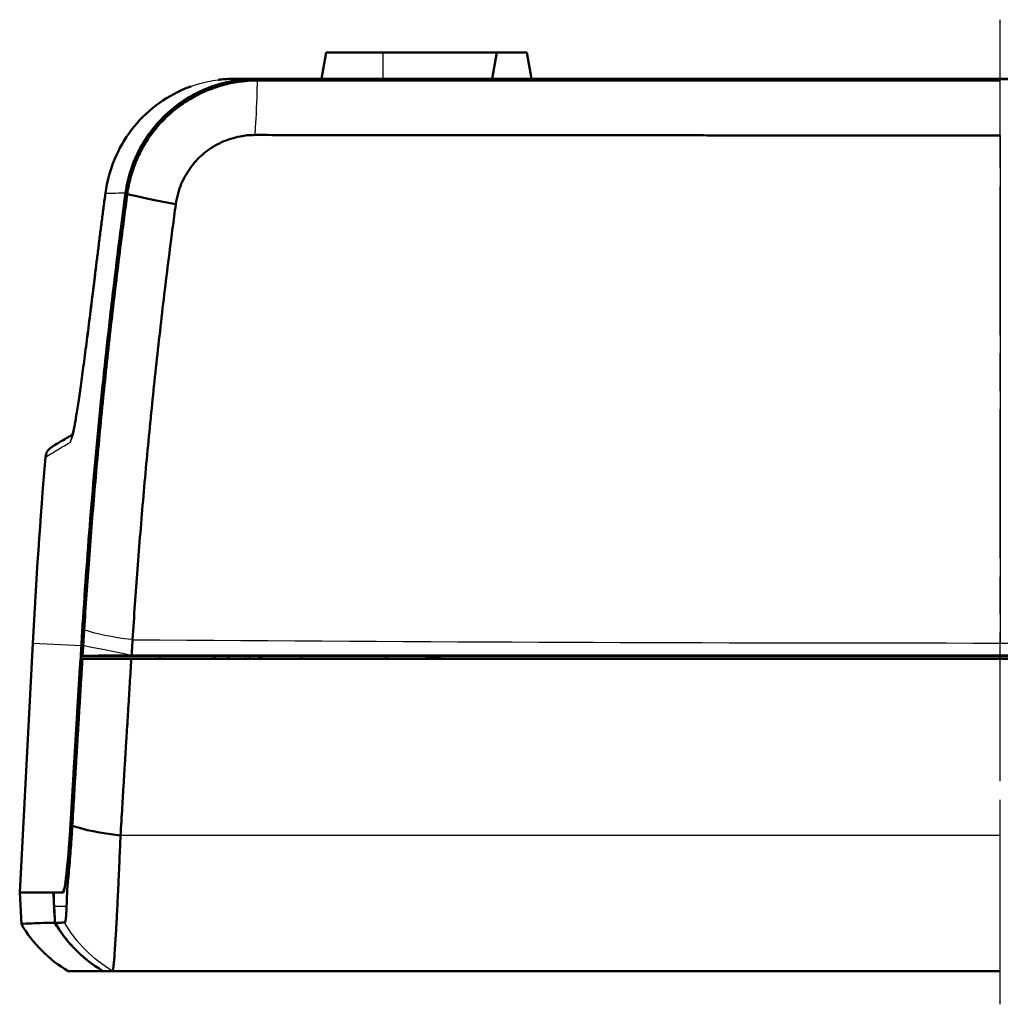
# Model space of a CAD drawing. Units: millimetres. Extents: x 1 to 598, y 1 to 419.
# Drawn here: x 168 to 206, y 107 to 145 of the extents above; entities that cross this region are included whole.
import ezdxf

# ---------------------------------------------------------------- set-up
doc = ezdxf.new("R2010")
doc.units = ezdxf.units.MM
doc.linetypes.add('CHAIN', pattern=[0.3543, 0.2362, -0.0295, 0.0591, -0.0295])
doc.linetypes.add('DASH_DOT', pattern=[0.37, 0.24, -0.06, 0.01, -0.06])
for name, color, linetype, lineweight in [('Mittellinie (ISO)', 1, 'DASH_DOT', 25), ('Sichtbar (ISO)', 7, 'Continuous', 50), ('Sichtbar schmal (ISO)', 1, 'Continuous', 25)]:
    doc.layers.add(name, color=color, linetype=linetype, lineweight=lineweight)

msp = doc.modelspace()

# ---------------------------------------------------------------- linework, layer by layer
at = {"layer": 'Mittellinie (ISO)', "linetype": 'CHAIN', "ltscale": 23.990969}
msp.add_line((205.7579957, 107.1079351), (205.7579957, 144.6246133), dxfattribs=at)
at = {"layer": 'Sichtbar (ISO)'}
for p, q in [((179.9079957, 142.3744303), (180.0843227, 143.3744303)), ((180.0843227, 143.3744303), (182.2579957, 143.3744303)), ((186.5843227, 143.3744303), (182.2579957, 143.3744303)), ((186.4079957, 142.3744303), (186.5843227, 143.3744303)), ((186.5843227, 143.3744303), (187.7316687, 143.3744303)), ((187.9079957, 142.3744303), (187.7316687, 143.3744303)), ((177.44204, 142.3744303), (234.0739514, 142.3744303)), ((168.415219, 111.3744303), (168.9130929, 120.8744303)), ((170.732192, 120.2744303), (170.8030355, 120.2744303)), ((240.7777561, 120.3744303), (170.7382353, 120.3744303)), ((172.6659177, 120.2744303), (238.8500737, 120.2744303)), ((175.8355819, 120.3744303), (175.8334006, 120.2744303)), ((176.3801812, 120.3744303), (176.3784356, 120.2744303)), ((169.6957358, 111.3744303), (168.415219, 111.3744303)), ((168.4787979, 110.1612742), (168.415219, 111.3744303)), ((170.0549906, 111.3744303), (169.6957358, 111.3744303)), ((170.0688655, 111.3744303), (170.0549906, 111.3744303)), ((171.5896884, 108.3744303), (171.5921041, 108.3744303))]:
    msp.add_line(p, q, dxfattribs=at)
msp.add_arc((169.8943524, 127.9114222), 0.5, 122.63873138, 175.19310891, dxfattribs=at)
for points, knots in [([(177.44204, 142.3744303), (176.8874337, 142.3744303), (176.3367323, 142.2829763), (175.2873917, 141.9251661), (174.7956633, 141.6610515), (173.8373902, 140.9216016), (173.4010372, 140.4231312), (172.7469712, 139.2905628), (172.533993, 138.667891), (172.4467635, 138.0217492)], [-0.72667728868, -0.72667728868, -0.72667728868, -0.72667728868, -0.56012938918, -0.56012938918, -0.39348097148, -0.39348097148, -0.19611517233, -0.19611517233, 0, 0, 0, 0]), ([(177.4671337, 142.3105832), (177.1547852, 142.3099386), (176.842805, 142.2802223), (176.3350395, 142.1832153), (176.1378385, 142.1329757), (175.7505319, 142.008874), (175.5604034, 141.9349227), (175.1897491, 141.7641063), (175.0092911, 141.6671625), (174.6606306, 141.4513903), (174.4925051, 141.3324513), (174.3243475, 141.1972176), (174.3164018, 141.1907874), (174.1569206, 141.0609146), (174.0126001, 140.9286076), (173.7330014, 140.6403514), (173.5986521, 140.4835123), (173.3497325, 140.1536143), (173.2352737, 139.980495), (173.0287111, 139.6212946), (172.9366047, 139.4352007), (172.7761825, 139.0527349), (172.7079529, 138.856474), (172.5902062, 138.4349421), (172.5437692, 138.209015), (172.5131312, 137.9808545)], [2.82936719652, 2.82936719652, 2.82936719652, 2.82936719652, 2.88606139425, 2.88606139425, 2.92276156578, 2.92276156578, 2.95959369796, 2.95959369796, 2.99656173583, 2.99656173583, 3.03373192214, 3.03373192214, 3.03558015719, 3.03558015719, 3.07092098005, 3.07092098005, 3.10818673852, 3.10818673852, 3.14563567474, 3.14563567474, 3.1830947025, 3.1830947025, 3.22055763318, 3.22055763318, 3.26243664478, 3.26243664478, 3.26243664478, 3.26243664478]), ([(177.4139699, 142.3642306), (177.0775408, 142.3642325), (176.7420179, 142.3305811), (176.1348344, 142.2074864), (175.8625908, 142.1279008), (175.5986502, 142.0258919)], [-0.20292918828, -0.20292918828, -0.20292918828, -0.20292918828, -0.10188830882, -0.10188830882, -0.0167649969, -0.0167649969, -0.0167649969, -0.0167649969]), ([(175.9728944, 142.3339565), (176.0153141, 142.3394287), (176.0576967, 142.3443382), (176.142455, 142.3530527), (176.1848295, 142.3568525), (176.2692358, 142.3633285), (176.3112675, 142.3660048), (176.3948541, 142.3702571), (176.4364089, 142.3718332), (176.5189134, 142.3739198), (176.559863, 142.3744303), (176.6004506, 142.3744303)], [-0.059202527103, -0.059202527103, -0.059202527103, -0.059202527103, -0.047406198791, -0.047406198791, -0.035554649093, -0.035554649093, -0.023703099395, -0.023703099395, -0.011851549698, -0.011851549698, 0, 0, 0, 0]), ([(177.44204, 142.3744303), (177.2438998, 142.3744303), (177.0603754, 142.3744303), (176.8914749, 142.3744303), (176.7890925, 142.3744303), (176.6920838, 142.3744303), (176.6004506, 142.3744303)], [0.2503740611, 0.2503740611, 0.2503740611, 0.2503740611, 1.2713340702, 1.2713340702, 1.2713340702, 1.8902089733, 1.8902089733, 1.8902089733, 1.8902089733]), ([(205.7579957, 142.3641403), (201.0289746, 142.3641437), (196.3001182, 142.364153), (186.8511264, 142.3641833), (182.1313163, 142.3642041), (177.4139699, 142.3642306)], [-2.8373943491, -2.8373943491, -2.8373943491, -2.8373943491, -1.4186880067, -1.4186880067, -0.001906185, -0.001906185, -0.001906185, -0.001906185]), ([(205.7579957, 142.3118015), (204.1967121, 142.3117399), (202.6354305, 142.3116773), (200.2935548, 142.3115821), (199.5129402, 142.3115501), (197.9517408, 142.3114857), (197.1711561, 142.3114533), (195.6100292, 142.311388), (194.8294868, 142.3113551), (193.2684551, 142.3112889), (192.4879656, 142.3112556), (191.6814586, 142.3112209), (191.6554071, 142.3112197), (190.8749539, 142.3111862), (190.1205851, 142.3111535), (188.5858616, 142.3110865), (187.8055045, 142.3110523), (186.244913, 142.3109833), (185.4647009, 142.3109485), (183.9042481, 142.3108786), (183.1239527, 142.3108434), (181.5638192, 142.3107725), (180.7847433, 142.3107368), (179.1585972, 142.3106619), (178.3171959, 142.3106228), (177.4671337, 142.3105832)], [-0.0000009684, -0.0000009684, -0.0000009684, -0.0000009684, 0.4683001311, 0.4683001311, 0.7024503429, 0.7024503429, 0.9366003966, 0.9366003966, 1.170750533, 1.170750533, 1.4049006412, 1.4049006412, 1.4127165603, 1.4127165603, 1.6390507615, 1.6390507615, 1.8732008811, 1.8732008811, 2.1073509961, 2.1073509961, 2.341501138, 2.341501138, 2.5756511957, 2.5756511957, 2.8293671965, 2.8293671965, 2.8293671965, 2.8293671965]), ([(234.1020215, 142.3642306), (229.3846465, 142.3642041), (224.6648078, 142.3641833), (215.2158159, 142.364153), (210.4869882, 142.3641437), (205.7579957, 142.3641403)], [-2.8354881641, -2.8354881641, -2.8354881641, -2.8354881641, -1.4186977517, -1.4186977517, 0, 0, 0, 0]), ([(171.6812047, 138.021741), (171.73923, 138.4550206), (171.8551191, 138.8870182), (172.1904909, 139.6972381), (172.4128671, 140.0829203), (172.9420543, 140.7744099), (173.2544103, 141.0877739), (173.9449935, 141.6182092), (174.3198697, 141.8346035), (174.7928088, 142.0302865), (174.8659183, 142.0584858), (174.9396749, 142.0849271)], [-0.59323667825, -0.59323667825, -0.59323667825, -0.59323667825, -0.4745893426, -0.4745893426, -0.35594200695, -0.35594200695, -0.2372946713, -0.2372946713, -0.11864733565, -0.11864733565, -0.0972219069, -0.0972219069, -0.0972219069, -0.0972219069]), ([(175.5986502, 142.0258919), (175.0943667, 141.8281827), (174.6249001, 141.550559), (173.7537366, 140.8243249), (173.3692034, 140.3679441), (172.747031, 139.2907372), (172.5340053, 138.6679819), (172.4467635, 138.0217492)], [-0.53725541629, -0.53725541629, -0.53725541629, -0.53725541629, -0.37425882215, -0.37425882215, -0.19614276695, -0.19614276695, 0, 0, 0, 0]), ([(175.5986502, 142.0258919), (175.569209, 142.0142728), (175.5398654, 142.0023688), (174.910162, 141.7399092), (174.3641085, 141.3746764), (173.5162797, 140.5293151), (173.1950549, 140.0827659), (172.7094468, 139.1036386), (172.5483334, 138.5776285), (172.4746819, 138.0313632), (172.4740452, 138.0265886), (172.4734153, 138.0218131)], [-0.53271276826, -0.53271276826, -0.53271276826, -0.53271276826, -0.5232009021, -0.5232009021, -0.32788080062, -0.32788080062, -0.16394557466, -0.16394557466, 0, 0, 0.00144531959, 0.00144531959, 0.00144531959, 0.00144531959]), ([(174.3601846, 137.5945586), (174.3789951, 137.7339545), (174.4074285, 137.8719529), (174.4794233, 138.1293656), (174.5211092, 138.2491872), (174.6190666, 138.4826361), (174.6752855, 138.5961955), (174.8013221, 138.8153322), (174.8711415, 138.9209172), (175.0229449, 139.1220611), (175.1048612, 139.2176572), (175.2753081, 139.3932919), (175.3632741, 139.473876), (175.4604666, 139.5529443), (175.4653089, 139.556859), (175.5677876, 139.6391871), (175.6702326, 139.7115575), (175.8826558, 139.8427677), (175.9925873, 139.9016754), (176.2183557, 140.0053772), (176.3341516, 140.0502195), (176.5700106, 140.125352), (176.6900879, 140.1556966), (176.9992381, 140.2140684), (177.1891556, 140.2316775), (177.3792674, 140.2315337)], [-3.26243664478, -3.26243664478, -3.26243664478, -3.26243664478, -3.22055763318, -3.22055763318, -3.1830947025, -3.1830947025, -3.14563567474, -3.14563567474, -3.10818673852, -3.10818673852, -3.07092098005, -3.07092098005, -3.03558015719, -3.03558015719, -3.03373192214, -3.03373192214, -2.99656173583, -2.99656173583, -2.95959369796, -2.95959369796, -2.92276156578, -2.92276156578, -2.88606139425, -2.88606139425, -2.82936719652, -2.82936719652, -2.82936719652, -2.82936719652]), ([(177.3792674, 140.2315337), (178.2319376, 140.2308884), (179.075923, 140.2302457), (180.707069, 140.2290051), (181.4885426, 140.2284089), (183.0534828, 140.2272154), (183.8361847, 140.2266179), (185.4014548, 140.2254217), (186.1840779, 140.2248229), (187.749497, 140.223624), (188.5322705, 140.2230239), (190.071751, 140.2218423), (190.8284603, 140.221261), (191.6113373, 140.2206589), (191.6374697, 140.2206388), (192.4464816, 140.2200166), (193.2293976, 140.2194138), (194.7952873, 140.2182068), (195.5782612, 140.2176027), (197.1442561, 140.2163931), (197.9272772, 140.2157877), (199.4933545, 140.2145754), (200.2764105, 140.2139686), (202.6256204, 140.2121462), (204.1918022, 140.2109286), (205.7579957, 140.2097084)], [-2.8293671965, -2.8293671965, -2.8293671965, -2.8293671965, -2.5756511957, -2.5756511957, -2.341501138, -2.341501138, -2.1073509961, -2.1073509961, -1.8732008811, -1.8732008811, -1.6390507615, -1.6390507615, -1.4127165603, -1.4127165603, -1.4049006412, -1.4049006412, -1.170750533, -1.170750533, -0.9366003966, -0.9366003966, -0.7024503429, -0.7024503429, -0.4683001311, -0.4683001311, 0.000001798, 0.000001798, 0.000001798, 0.000001798]), ([(172.4467635, 138.0217492), (172.082921, 135.3266325), (171.7663424, 132.62935), (171.2089202, 127.049704), (170.9749066, 124.1691814), (170.7942898, 121.2919496)], [-1.6918263531, -1.6918263531, -1.6918263531, -1.6918263531, -0.8738103848, -0.8738103848, 0, 0, 0, 0]), ([(172.5131312, 137.9808545), (172.4923777, 137.8270036), (172.4716296, 137.6720372), (172.4119716, 137.2230456), (172.3731938, 136.9269018), (172.2750748, 136.1663781), (172.2166392, 135.7024926), (172.1022492, 134.7720712), (172.0464016, 134.3063337), (171.9375832, 133.3753188), (171.8845974, 132.9099325), (171.7814166, 131.9789574), (171.7312263, 131.513407), (171.6350623, 130.5957284), (171.5890075, 130.1435897), (171.5429497, 129.6780472), (171.5416245, 129.6646406), (171.4943204, 129.1856613), (171.4497436, 128.7200942), (171.3633915, 127.7889659), (171.3216164, 127.3234041), (171.2408643, 126.3922976), (171.2018877, 125.9267529), (171.1267301, 124.9956966), (171.0905496, 124.5301862), (170.9888737, 123.1695483), (170.9271519, 122.2745272), (170.8706092, 121.3801006)], [3.2624366448, 3.2624366448, 3.2624366448, 3.2624366448, 3.3088706442, 3.3088706442, 3.3971836552, 3.3971836552, 3.5370757415, 3.5370757415, 3.6769553999, 3.6769553999, 3.8168280274, 3.8168280274, 3.956699017, 3.956699017, 4.0925456758, 4.0925456758, 4.0965737576, 4.0965737576, 4.2364576333, 4.2364576333, 4.3763560241, 4.3763560241, 4.5162743053, 4.5162743053, 4.6562178473, 4.6562178473, 4.9253814563, 4.9253814563, 4.9253814563, 4.9253814563]), ([(171.3448476, 135.3929844), (171.366241, 135.568342), (171.3878405, 135.7436798), (171.4314516, 136.0943138), (171.4534632, 136.26961), (171.4978986, 136.620159), (171.5203223, 136.7954117), (171.5655821, 137.1458717), (171.5884181, 137.3210789), (171.6345022, 137.671446), (171.6577504, 137.8466059), (171.6812047, 138.021741)], [-0.26528729312, -0.26528729312, -0.26528729312, -0.26528729312, -0.21222983449, -0.21222983449, -0.15917237587, -0.15917237587, -0.10611491725, -0.10611491725, -0.05305745862, -0.05305745862, 0, 0, 0, 0]), ([(172.7140464, 120.9999293), (172.7709768, 121.8940255), (172.8330557, 122.7887161), (172.9352271, 124.1488516), (172.9715687, 124.6141901), (173.0470318, 125.5449026), (173.0861526, 126.0102754), (173.1671764, 126.9410382), (173.209079, 127.4064282), (173.295669, 128.3372128), (173.3403563, 128.8026082), (173.3877653, 129.2814108), (173.3890935, 129.2948124), (173.4352529, 129.7601832), (173.4813983, 130.212155), (173.57773, 131.1294951), (173.6279968, 131.5948738), (173.7313138, 132.5255055), (173.7843592, 132.9907201), (173.8932797, 133.9213917), (173.9491696, 134.3869575), (174.0636278, 135.3170359), (174.1220898, 135.7807501), (174.2202354, 136.5409938), (174.2590187, 136.8370288), (174.3186819, 137.2858551), (174.3394311, 137.4407643), (174.3601846, 137.5945586)], [-4.9253814563, -4.9253814563, -4.9253814563, -4.9253814563, -4.6562178473, -4.6562178473, -4.5162743053, -4.5162743053, -4.3763560241, -4.3763560241, -4.2364576333, -4.2364576333, -4.0965737576, -4.0965737576, -4.0925456758, -4.0925456758, -3.956699017, -3.956699017, -3.8168280274, -3.8168280274, -3.6769553999, -3.6769553999, -3.5370757415, -3.5370757415, -3.3971836552, -3.3971836552, -3.3088706442, -3.3088706442, -3.2624366448, -3.2624366448, -3.2624366448, -3.2624366448]), ([(170.4033436, 128.718026), (170.4034024, 128.7180688), (170.4046435, 128.7208716), (170.4144719, 128.7498988), (170.4353199, 128.8258113), (170.478328, 129.0248967), (170.5015774, 129.1451446), (170.5540274, 129.4416487), (170.5835202, 129.6209641), (170.646319, 130.025096), (170.6796313, 130.2498958), (170.7491197, 130.7361009), (170.7856892, 131.0002331), (170.86187, 131.5642044), (170.9014436, 131.8637615), (170.982535, 132.4878994), (171.0239689, 132.8117636), (171.1091794, 133.4855558), (171.1527926, 133.8342371), (171.2459689, 134.5854841), (171.2956183, 134.9894622), (171.3448476, 135.3929844)], [-1.0175700477, -1.0175700477, -1.0175700477, -1.0175700477, -0.9964808491, -0.9964808491, -0.8830913409, -0.8830913409, -0.7801708731, -0.7801708731, -0.6705512781, -0.6705512781, -0.5609316832, -0.5609316832, -0.4513120883, -0.4513120883, -0.3416924933, -0.3416924933, -0.2320728984, -0.2320728984, -0.1224533034, -0.1224533034, 0, 0, 0, 0]), ([(171.3448476, 135.3929844), (171.3007778, 135.0317533), (171.2563717, 134.6701654), (171.1681832, 133.9577608), (171.1244097, 133.6070267), (171.0387469, 132.9278918), (170.9970338, 132.600854), (170.9155039, 131.9710272), (170.8756476, 131.6679913), (170.7987881, 131.0959513), (170.7617905, 130.8270057), (170.6914999, 130.3313638), (170.6578669, 130.1022469), (170.5941847, 129.6876064), (170.5641948, 129.5025567), (170.5089591, 129.1844677), (170.4837157, 129.0515548), (170.4514869, 128.9000613), (170.4418688, 128.8583613), (170.4333642, 128.8238276)], [-1.0961959492, -1.0961959492, -1.0961959492, -1.0961959492, -0.98657635428, -0.98657635428, -0.87695675936, -0.87695675936, -0.76733716444, -0.76733716444, -0.65771756952, -0.65771756952, -0.5480979746, -0.5480979746, -0.43847837968, -0.43847837968, -0.32885878476, -0.32885878476, -0.21923918984, -0.21923918984, -0.1694384349, -0.1694384349, -0.1694384349, -0.1694384349]), ([(171.7537637, 132.3744303), (171.6634384, 131.5567095), (171.5774438, 130.7388946), (171.2083517, 127.0427052), (170.9746871, 124.1656854), (170.7942898, 121.2919496)], [-1.1207363758, -1.1207363758, -1.1207363758, -1.1207363758, -0.8727486628, -0.8727486628, 0, 0, 0, 0]), ([(170.4332393, 128.823756), (170.4091281, 128.8098756), (170.3855522, 128.7962364), (170.2503232, 128.7176508), (170.1508445, 128.6583943), (169.9254268, 128.522114), (169.8194305, 128.4558422), (169.6652604, 128.3586591), (169.6246823, 128.3324662), (169.6246823, 128.3324662)], [0.387544854, 0.387544854, 0.387544854, 0.387544854, 0.5772065791, 0.5772065791, 1.5007371056, 1.5007371056, 2.9783859481, 2.9783859481, 4.6176526327, 4.6176526327, 4.6176526327, 4.6176526327]), ([(170.8706092, 121.3801006), (170.8691771, 121.3574468), (170.8677485, 121.3347928), (170.8650507, 121.2919085), (170.8637809, 121.2716782), (170.8620866, 121.2446278), (170.8616598, 121.2378083), (170.8608069, 121.2241704), (170.8603807, 121.2173513), (170.8595291, 121.2037128), (170.8591035, 121.1968935), (170.8582531, 121.183255), (170.8578282, 121.1764357), (170.856979, 121.1627971), (170.8565548, 121.1559778), (170.8557069, 121.1423391), (170.8552832, 121.1355197), (170.8544366, 121.121881), (170.8540136, 121.1150615), (170.8532458, 121.102674), (170.8529009, 121.0971058), (170.8524787, 121.0902863), (170.8524012, 121.089035), (170.8519017, 121.0809643), (170.85148, 121.0741448), (170.8506371, 121.0605058), (170.850216, 121.0536862), (170.8472987, 121.0064071), (170.8448133, 120.9659476), (170.8395383, 120.8796897), (170.8367518, 120.8338912), (170.8336913, 120.7833305), (170.8334032, 120.7785683), (170.8331152, 120.7738062)], [4.925381456281, 4.925381456281, 4.925381456281, 4.925381456281, 4.932198285716, 4.932198285716, 4.938285699329, 4.938285699329, 4.940337835008, 4.940337835008, 4.942389970939, 4.942389970939, 4.944442107128, 4.944442107128, 4.946494243577, 4.946494243577, 4.948546380293, 4.948546380293, 4.950598517278, 4.950598517278, 4.952650654537, 4.952650654537, 4.954326247601, 4.954326247601, 4.954702792076, 4.954702792076, 4.956754929897, 4.956754929897, 4.958807068005, 4.958807068005, 4.970981895233, 4.970981895233, 4.98476331567, 4.98476331567, 4.986196329324, 4.986196329324, 4.986196329324, 4.986196329324]), ([(172.6764002, 120.4009185), (172.6766519, 120.4050128), (172.6769037, 120.4091071), (172.6799484, 120.4585915), (172.6827553, 120.5039816), (172.6880687, 120.5894703), (172.6905721, 120.6295689), (172.6935103, 120.6764264), (172.6939344, 120.6831852), (172.6947833, 120.6967025), (172.6952081, 120.7034612), (172.6957111, 120.71146), (172.6957891, 120.7127001), (172.6962143, 120.7194588), (172.6965617, 120.7249773), (172.697335, 120.7372544), (172.697761, 120.744013), (172.6986136, 120.7575301), (172.6990403, 120.7642887), (172.6998941, 120.7778057), (172.7003214, 120.7845642), (172.7011766, 120.7980812), (172.7016044, 120.8048396), (172.7024608, 120.8183565), (172.7028894, 120.8251149), (172.703747, 120.8386318), (172.7041761, 120.8453901), (172.705035, 120.8589064), (172.7054648, 120.865665), (172.7071709, 120.8924741), (172.7084496, 120.9125239), (172.711166, 120.9550257), (172.7126045, 120.9774776), (172.7140464, 120.9999293)], [-4.986006427714, -4.986006427714, -4.986006427714, -4.986006427714, -4.98476331567, -4.98476331567, -4.970981895233, -4.970981895233, -4.958807068005, -4.958807068005, -4.956754929897, -4.956754929897, -4.954702792076, -4.954702792076, -4.954326247601, -4.954326247601, -4.952650654537, -4.952650654537, -4.950598517278, -4.950598517278, -4.948546380293, -4.948546380293, -4.946494243577, -4.946494243577, -4.944442107128, -4.944442107128, -4.942389970939, -4.942389970939, -4.940337835008, -4.940337835008, -4.938285699329, -4.938285699329, -4.932198285716, -4.932198285716, -4.925381456281, -4.925381456281, -4.925381456281, -4.925381456281]), ([(170.8331152, 120.7738062), (170.82612, 120.6582531), (170.8191254, 120.5427063), (170.8112889, 120.4132433), (170.8104461, 120.3993209), (170.8096034, 120.3853984)], [4.986196329324, 4.986196329324, 4.986196329324, 4.986196329324, 5.021275143563, 5.021275143563, 5.025502068424, 5.025502068424, 5.025502068424, 5.025502068424]), ([(170.8030355, 120.2744303), (170.7940228, 120.1255372), (170.7850106, 119.9766428), (170.7638897, 119.6276724), (170.7517816, 119.4275985), (170.7275465, 119.0271077), (170.7154196, 118.8266898), (170.6911497, 118.4255569), (170.6790069, 118.224842), (170.6554564, 117.8355336), (170.6440487, 117.6469399), (170.6318937, 117.4459755), (170.6311455, 117.4336042), (170.6182301, 117.2200664), (170.6060641, 117.0189012), (170.5817244, 116.6164108), (170.5695507, 116.4150832), (170.5451998, 116.0123393), (170.5330233, 115.8109326), (170.5086645, 115.4079887), (170.49648, 115.2064157), (170.4623666, 114.6420157), (170.4404739, 114.2797495), (170.4183637, 113.9138301)], [4.86119525898, 4.86119525898, 4.86119525898, 4.86119525898, 4.90639996512, 4.90639996512, 4.9671424997, 4.9671424997, 5.0279895915, 5.0279895915, 5.08892685173, 5.08892685173, 5.14618396954, 5.14618396954, 5.14993989157, 5.14993989157, 5.21101432223, 5.21101432223, 5.27213575489, 5.27213575489, 5.33328980075, 5.33328980075, 5.394462071, 5.394462071, 5.5046820758, 5.5046820758, 5.5046820758, 5.5046820758]), ([(172.6659177, 120.2744303), (172.2807919, 120.2744303), (171.9265351, 120.2744303), (171.2982312, 120.2744303), (171.0261832, 120.2744303), (170.8030355, 120.2744303)], [-0.26788855242, -0.26788855242, -0.26788855242, -0.26788855242, -0.13381035918, -0.13381035918, 0, 0, 0, 0]), ([(172.667432, 120.4008767), (172.2887027, 120.3991052), (171.9399043, 120.3969059), (171.3110986, 120.3917019), (171.0353428, 120.3886962), (170.8096034, 120.3853984)], [-0.26751161851, -0.26751161851, -0.26751161851, -0.26751161851, -0.1354718855, -0.1354718855, 0, 0, 0, 0]), ([(172.2526899, 113.5406695), (172.2751191, 113.9065336), (172.2973296, 114.2687447), (172.3319379, 114.8330589), (172.344299, 115.0346012), (172.3690111, 115.4374839), (172.3813642, 115.63886), (172.4060682, 116.0415426), (172.4184185, 116.2428397), (172.4431111, 116.6452689), (172.4554535, 116.8464035), (172.4685561, 117.0599089), (172.4693152, 117.0722782), (172.4816465, 117.2732121), (172.4932196, 117.4617772), (172.5171115, 117.8510264), (172.5294305, 118.0517107), (172.5540522, 118.4527827), (172.566355, 118.6531701), (172.5909414, 119.0536001), (172.6032251, 119.2536436), (172.6277706, 119.6533401), (172.6400322, 119.8529899), (172.6568354, 120.126566), (172.6613764, 120.200497), (172.6659177, 120.2744303)], [-5.5046820758, -5.5046820758, -5.5046820758, -5.5046820758, -5.394462071, -5.394462071, -5.33328980075, -5.33328980075, -5.27213575489, -5.27213575489, -5.21101432223, -5.21101432223, -5.14993989157, -5.14993989157, -5.14618396954, -5.14618396954, -5.08892685173, -5.08892685173, -5.0279895915, -5.0279895915, -4.9671424997, -4.9671424997, -4.90639996512, -4.90639996512, -4.84577637657, -4.84577637657, -4.82332771452, -4.82332771452, -4.82332771452, -4.82332771452]), ([(238.8395912, 120.4009185), (227.8230161, 120.4009066), (216.7916336, 120.4009006), (194.7244023, 120.4009006), (183.6929976, 120.4009066), (172.6764002, 120.4009185)], [0.1941316529, 0.1941316529, 0.1941316529, 0.1941316529, 3.5042130018, 3.5042130018, 6.8143010375, 6.8143010375, 6.8143010375, 6.8143010375]), ([(177.4339287, 120.3744303), (177.471016, 120.3744303), (177.510503, 120.3671444), (177.5839852, 120.337269), (177.6178694, 120.3143921), (177.6490424, 120.283629), (177.6533368, 120.2791076), (177.6575172, 120.2744143)], [0.045741834284, 0.045741834284, 0.045741834284, 0.045741834284, 0.05685487294, 0.05685487294, 0.068167494563, 0.068167494563, 0.070021828594, 0.070021828594, 0.070021828594, 0.070021828594]), ([(183.8655134, 120.2744303), (183.8678582, 120.2768805), (183.8702463, 120.2792929), (183.9004817, 120.3088179), (183.9333406, 120.3303737), (184.0052108, 120.359552), (184.0434518, 120.3670478), (184.0821243, 120.3670479)], [-0.024380586682, -0.024380586682, -0.024380586682, -0.024380586682, -0.023353910329, -0.023353910329, -0.011609357827, -0.011609357827, 0, 0, 0, 0]), ([(184.0821243, 120.3670479), (191.3040402, 120.3670511), (198.5305163, 120.3670527), (212.985476, 120.3670527), (220.2119517, 120.3670511), (227.4338671, 120.3670479)], [-5.8381774999, -5.8381774999, -5.8381774999, -5.8381774999, -3.6699334734, -3.6699334734, -1.501689588, -1.501689588, -1.501689588, -1.501689588]), ([(170.3507507, 113.956911), (170.3365499, 113.7215053), (170.3210457, 113.490552), (170.2805232, 112.9456162), (170.2547896, 112.6473944), (170.2047075, 112.1503335), (170.1807411, 111.9480482), (170.137954, 111.6514693), (170.11908, 111.5468973), (170.0907644, 111.4340446), (170.0805317, 111.404384), (170.0677538, 111.3830267), (170.0646204, 111.3792037), (170.0597484, 111.3755749), (170.057958, 111.3747704), (170.0557935, 111.3744593), (170.0553913, 111.3744303), (170.0549906, 111.3744303)], [-1.85338113834, -1.85338113834, -1.85338113834, -1.85338113834, -1.78159234103, -1.78159234103, -1.67681662275, -1.67681662275, -1.58127827376, -1.58127827376, -1.49986845693, -1.49986845693, -1.44975515348, -1.44975515348, -1.43293700018, -1.43293700018, -1.42291149311, -1.42291149311, -1.42061164313, -1.42061164313, -1.42061164313, -1.42061164313]), ([(170.1729931, 111.8995793), (170.1758756, 111.9215101), (170.1787707, 111.9440751), (170.2113705, 112.2041967), (170.2417104, 112.5022675), (170.2998088, 113.1853249), (170.3270103, 113.5633663), (170.3507507, 113.956911)], [-0.2512548678, -0.2512548678, -0.2512548678, -0.2512548678, -0.23951311325, -0.23951311325, -0.11954286606, -0.11954286606, -0.00004220009, -0.00004220009, -0.00004220009, -0.00004220009]), ([(170.4183637, 113.9138301), (170.4062503, 113.713357), (170.3934014, 113.5149674), (170.3688232, 113.1600743), (170.357316, 113.0026606), (170.3337504, 112.6969728), (170.3216872, 112.5485824), (170.2971689, 112.2625805), (170.2847179, 112.1249888), (170.2691321, 111.9619946), (170.266093, 111.9306427), (170.2630493, 111.8996726)], [5.5046820758, 5.5046820758, 5.5046820758, 5.5046820758, 5.56512267661, 5.56512267661, 5.61488432371, 5.61488432371, 5.66454801651, 5.66454801651, 5.71409945431, 5.71409945431, 5.72607283509, 5.72607283509, 5.72607283509, 5.72607283509]), ([(171.9547719, 108.3744303), (171.9613777, 108.3744303), (171.9692914, 108.4091294), (171.9843529, 108.5237161), (171.9906667, 108.5820186), (172.0041868, 108.7257783), (172.0114044, 108.811446), (172.026666, 109.0094815), (172.0347122, 109.121979), (172.0515252, 109.3726313), (172.0602969, 109.5109698), (172.0722487, 109.7092175), (172.0751903, 109.7587544), (172.0844183, 109.916458), (172.0907916, 110.0286464), (172.1068211, 110.3188829), (172.1165824, 110.5026604), (172.1364109, 110.8900964), (172.1464794, 111.0938852), (172.1667068, 111.5175378), (172.1768631, 111.737372), (172.1971175, 112.1902871), (172.2072211, 112.4235401), (172.2292859, 112.9494703), (172.2411547, 113.2435077), (172.2526899, 113.5406695)], [-6.08145829774, -6.08145829774, -6.08145829774, -6.08145829774, -6.00565307547, -6.00565307547, -5.95774286845, -5.95774286845, -5.90956951829, -5.90956951829, -5.86110570936, -5.86110570936, -5.81227392037, -5.81227392037, -5.79652897459, -5.79652897459, -5.76329954018, -5.76329954018, -5.71409945431, -5.71409945431, -5.66454801651, -5.66454801651, -5.61488432371, -5.61488432371, -5.56512267661, -5.56512267661, -5.5046820758, -5.5046820758, -5.5046820758, -5.5046820758]), ([(170.1729931, 111.8995793), (170.1497413, 111.7226708), (170.1318466, 111.5871121), (170.1038948, 111.4416068), (170.0934829, 111.4042255), (170.0801812, 111.3816474), (170.0773505, 111.3782793), (170.0734366, 111.3756173), (170.0723531, 111.3750919), (170.0705671, 111.3745749), (170.0698645, 111.3744607), (170.0690632, 111.374432), (170.0689643, 111.3744303), (170.0688655, 111.3744303)], [0, 0, 0, 0, 0.09461557121, 0.09461557121, 0.1545794961, 0.1545794961, 0.17080367661, 0.17080367661, 0.17701683188, 0.17701683188, 0.18104760398, 0.18104760398, 0.18161491306, 0.18161491306, 0.18161491306, 0.18161491306]), ([(170.201633, 110.8536548), (170.1978129, 110.7091622), (170.1920249, 110.5875824), (170.1704889, 110.3133081), (170.1506162, 110.2214449), (170.126046, 110.2212477)], [-0.21724541662, -0.21724541662, -0.21724541662, -0.21724541662, -0.14063903123, -0.14063903123, 0, 0, 0, 0]), ([(169.7561843, 110.2165859), (169.3313191, 110.2073135), (169.0123934, 110.1980909), (168.5852166, 110.1796537), (168.4783172, 110.170446), (168.4787979, 110.1612742)], [-5.5432456508, -5.5432456508, -5.5432456508, -5.5432456508, -2.7803023389, -2.7803023389, 0, 0, 0, 0]), ([(169.7561843, 110.2165859), (169.95295, 109.8750465), (170.1895272, 109.5571893), (170.792717, 108.9190136), (171.1728674, 108.6174855), (171.5896885, 108.3744303)], [-0.26360449245, -0.26360449245, -0.26360449245, -0.26360449245, -0.14490548443, -0.14490548443, 0, 0, 0, 0]), ([(170.126046, 110.2212477), (170.061095, 110.2200607), (169.9980508, 110.2188613), (169.8761235, 110.2164894), (169.8172206, 110.2153053), (169.7602155, 110.2141203)], [-0.7441331861, -0.7441331861, -0.7441331861, -0.7441331861, -0.37213262999, -0.37213262999, -0.00201027112, -0.00201027112, -0.00201027112, -0.00201027112]), ([(169.7602155, 110.2141203), (169.9595382, 109.8686923), (170.1993272, 109.5479448), (170.8034489, 108.9126548), (171.1798505, 108.6149491), (171.5921041, 108.3744303)], [-0.26323269484, -0.26323269484, -0.26323269484, -0.26323269484, -0.14336700451, -0.14336700451, 0, 0, 0, 0]), ([(170.2579956, 108.3744303), (170.2608297, 108.3744303), (170.2788181, 108.3744303), (170.3285322, 108.3744303), (170.3488918, 108.3744303), (170.3971877, 108.3744303), (170.4251239, 108.3744303), (170.488572, 108.3744303), (170.524084, 108.3744303), (170.596258, 108.3744303), (170.6317828, 108.3744303), (170.6774187, 108.3744303), (170.684981, 108.3744303), (170.7395187, 108.3744303), (170.7901798, 108.3744303), (170.8990756, 108.3744303), (170.9573114, 108.3744303), (171.081353, 108.3744303), (171.1471541, 108.3744303), (171.2863375, 108.3744303), (171.3597334, 108.3744303), (171.4862998, 108.3744303), (171.5372148, 108.3744303), (171.5896885, 108.3744303)], [-12.5404903899, -12.5404903899, -12.5404903899, -12.5404903899, -11.4968184435, -11.4968184435, -10.9749889825, -10.9749889825, -10.4531595336, -10.4531595336, -9.9313300961, -9.9313300961, -9.4948146775, -9.4948146775, -9.4095006689, -9.4095006689, -8.8876712512, -8.8876712512, -8.365841842, -8.365841842, -7.8440124405, -7.8440124405, -7.3221830457, -7.3221830457, -6.9881109226, -6.9881109226, -6.9881109226, -6.9881109226]), ([(171.5921041, 108.3744303), (171.620046, 108.3744303), (171.6484181, 108.3744303), (171.7237421, 108.3744303), (171.7715234, 108.3744303), (171.8578985, 108.3744303), (171.8960508, 108.3744303), (171.9416205, 108.3744303), (171.9482081, 108.3744303), (171.9547719, 108.3744303)], [-6.80344742713, -6.80344742713, -6.80344742713, -6.80344742713, -6.62572618076, -6.62572618076, -6.33943842905, -6.33943842905, -6.11844152532, -6.11844152532, -6.08145829774, -6.08145829774, -6.08145829774, -6.08145829774]), ([(171.9547719, 108.3744303), (174.2848688, 108.3744303), (176.6158119, 108.3744303), (180.5970174, 108.3744303), (182.2469786, 108.3744303), (184.9285165, 108.3744303), (185.9599615, 108.3744303), (189.0544867, 108.3744303), (191.1178355, 108.3744303), (196.4834306, 108.3744303), (199.7860747, 108.3744303), (203.9785121, 108.3744303), (204.8682588, 108.3744303), (205.7579957, 108.3744303)], [0.9717296289, 0.9717296289, 0.9717296289, 0.9717296289, 1.671851825, 1.671851825, 2.1672153287, 2.1672153287, 2.4768175186, 2.4768175186, 3.0960218982, 3.0960218982, 4.0867489056, 4.0867489056, 4.3536499205, 4.3536499205, 4.3536499205, 4.3536499205])]:
    msp.add_open_spline(points, degree=3, knots=knots, dxfattribs=at)
for points in [[(172.4467635, 138.0217492), (172.1927502, 136.1401788), (171.9617732, 134.2575543), (171.7537637, 132.3744303)], [(174.3601846, 137.5945586), (173.5946311, 137.7398663), (172.9493795, 137.8748154), (172.5131312, 137.9808545)], [(168.9130929, 120.8744303), (169.0368976, 123.2367635), (169.1979334, 125.5966863), (169.396111, 127.9533211)], [(170.7942898, 121.2919496), (170.7835259, 121.1204807), (170.7729612, 120.948998), (170.7625959, 120.7775019)], [(170.7942898, 121.2919496), (170.7835259, 121.1204807), (170.7729612, 120.948998), (170.7625959, 120.7775019)], [(170.7625959, 120.7775019), (170.6260652, 118.5185862), (170.4879408, 116.2311154), (170.3507507, 113.956911)], [(170.7625959, 120.7775019), (170.7544753, 120.6431456), (170.7463547, 120.5087825), (170.7382353, 120.3744303)], [(170.3507507, 113.956911), (170.4773642, 116.0557866), (170.6053502, 118.1755202), (170.732192, 120.2744303)], [(170.8096034, 120.3853984), (170.7855928, 120.3817426), (170.7618035, 120.3780865), (170.7382353, 120.3744303)], [(172.6764002, 120.4009185), (172.673409, 120.4009046), (172.6704196, 120.4008907), (172.667432, 120.4008767)], [(173.7503937, 120.2744303), (173.7524088, 120.3077636), (173.754424, 120.3410969), (173.7564391, 120.3744303)], [(172.2526899, 113.5406695), (171.4916921, 113.6258965), (170.8516395, 113.7561037), (170.4183637, 113.9138301)], [(170.201633, 110.8536548), (170.2093186, 111.1443545), (170.2241198, 111.5035473), (170.2630493, 111.8996726)], [(169.7561843, 110.2165859), (169.7360311, 110.6026061), (169.7158752, 110.9886761), (169.6957358, 111.3744303)], [(169.7128458, 111.3744303), (169.7128787, 111.2005147), (169.7174665, 111.0266312), (169.7266041, 110.8529566)], [(169.7266041, 110.8529566), (169.7378066, 110.6400367), (169.7490115, 110.4270708), (169.7602155, 110.2141203)], [(170.2579956, 108.3744303), (169.5260034, 108.8059098), (168.9071344, 109.4274384), (168.4787979, 110.1612742)]]:
    msp.add_open_spline(points, degree=3, dxfattribs=at)
for points, weights in [([(179.1306966, 120.2744303), (179.1298239, 120.3244297), (179.1289511, 120.3744303)], [1.01466493729, 1.01466475686, 1.0146645763]), ([(182.3870403, 120.3744303), (182.3861675, 120.3244297), (182.3852948, 120.2744303)], [1.01467212231, 1.01467230482, 1.01467248719])]:
    msp.add_rational_spline(points, weights, degree=2, dxfattribs=at)
at = {"layer": 'Sichtbar schmal (ISO)'}
for p, q in [((182.2579957, 142.3744303), (182.2579957, 143.3744303)), ((168.9130929, 120.8744303), (170.7625959, 120.7775019)), ((170.7625959, 120.7775019), (170.8331152, 120.7738062)), ((175.8735897, 120.2744303), (175.875771, 120.3744303)), ((177.0119138, 120.2744303), (177.0119138, 120.3744303))]:
    msp.add_line(p, q, dxfattribs=at)
for centre, major_axis, ratio, start_param, end_param in [((172.1767804, 137.955373), (-0.4955757, 0.0663681), 0.0788808784, 0, 0.0448373655), ((171.8411677, 135.3324339), (-0.4963201, 0.0605505), 0.0816764202, 0, 0.0446695512), ((170.8333344, 128.4762596), (0.2455936, -0.435527), 0.9989156224, 3.6289204128, 4.112677338), ((205.7579957, 203.565637), (-600, 0), 0.1378186779, 1.5156951998, 1.5707963268), ((205.7579957, 203.565637), (600, 0), 0.1378186779, 4.7123889804, 4.7674901074), ((177.0119138, 120.0744303), (0, 0.3), 0.9649666141, 5.4421166366, 6.2831853072), ((177.4339287, 120.0744303), (0, 0.3), 0.8562582852, 5.4421166366, 6.2831853072), ((184.0808729, 120.0062652), (0.2999543, -0.0052357), 0.9998476521, 1.5876147586, 2.052810049), ((184.0808729, 120.0062652), (0.0088697, 0.2998689), 0.8562520467, 0.0337923646, 0.4899503129)]:
    msp.add_ellipse(centre, major_axis=major_axis, ratio=ratio, start_param=start_param, end_param=end_param, dxfattribs=at)
for points, knots in [([(171.6814681, 138.0199222), (171.7843824, 138.7906077), (172.0711876, 139.5472863), (172.8996146, 140.7715829), (173.4163201, 141.2673972), (174.3695045, 141.8597417), (174.766349, 142.0395133), (175.4407156, 142.2429415), (175.7062512, 142.2995441), (175.9728955, 142.3339483)], [-0.59323667825, -0.59323667825, -0.59323667825, -0.59323667825, -0.38263765747, -0.38263765747, -0.19280192043, -0.19280192043, -0.07415458478, -0.07415458478, 0, 0, 0, 0]), ([(175.9728955, 142.3339483), (176.0485383, 142.3437082), (176.1240429, 142.3516726), (176.26663, 142.3634341), (176.3338072, 142.3675655), (176.441844, 142.3720156), (176.483126, 142.3731839), (176.5496683, 142.3742317), (176.5751315, 142.3744303), (176.6004506, 142.3744303)], [-0.059257748488, -0.059257748488, -0.059257748488, -0.059257748488, -0.038221247775, -0.038221247775, -0.019258768259, -0.019258768259, -0.007407218561, -0.007407218561, 0, 0, 0, 0]), ([(177.4671337, 142.3105832), (177.4651569, 142.3125611), (177.4631819, 142.314539), (177.4509386, 142.3268122), (177.4407183, 142.3371077), (177.425007, 142.3530124), (177.4194811, 142.3586215), (177.4139699, 142.3642306)], [0.173972371, 0.173972371, 0.173972371, 0.173972371, 0.18536854136, 0.18536854136, 0.2446864746, 0.2446864746, 0.27700220518, 0.27700220518, 0.27700220518, 0.27700220518]), ([(171.3451219, 135.3911138), (171.383094, 135.7023805), (171.4217152, 136.0135845), (171.4963845, 136.6051809), (171.5323109, 136.885586), (171.5915485, 137.3411478), (171.6145383, 137.5163407), (171.6522317, 137.8009899), (171.6668096, 137.9104609), (171.6814681, 138.0199222)], [-0.26528729312, -0.26528729312, -0.26528729312, -0.26528729312, -0.17111030406, -0.17111030406, -0.08621837026, -0.08621837026, -0.03316091164, -0.03316091164, 0, 0, 0, 0]), ([(171.6814681, 138.0199222), (171.763331, 138.0201169), (171.8493438, 138.0203218), (171.9395055, 138.0205368), (172.0960819, 138.0209102), (172.2651706, 138.0213142), (172.4467635, 138.0217492)], [-1.8139013808, -1.8139013808, -1.8139013808, -1.8139013808, -1.2713340702, -1.2713340702, -1.2713340702, -0.3291013079, -0.3291013079, -0.3291013079, -0.3291013079]), ([(172.4734153, 138.0218131), (172.4800263, 138.0149511), (172.4866587, 138.0080892), (172.4998978, 137.9944364), (172.5065041, 137.9876454), (172.5131312, 137.9808545)], [-0.283436483088, -0.283436483088, -0.283436483088, -0.283436483088, -0.244686474598, -0.244686474598, -0.206334990652, -0.206334990652, -0.206334990652, -0.206334990652]), ([(170.3355833, 128.5195557), (170.3882157, 128.5492939), (170.4717088, 128.9204766), (170.6783147, 130.2031029), (170.7953424, 131.0463173), (171.0056691, 132.658691), (171.0909981, 133.3333781), (171.2340977, 134.4847375), (171.2898737, 134.9382308), (171.3451219, 135.3911138)], [-1.0961959494, -1.0961959494, -1.0961959494, -1.0961959494, -0.7070463874, -0.7070463874, -0.3562636835, -0.3562636835, -0.1370244937, -0.1370244937, 0, 0, 0, 0]), ([(169.396111, 127.9533211), (169.396111, 127.9533211), (169.4356955, 127.9789217), (169.5860902, 128.0739079), (169.6894908, 128.1386819), (169.9093879, 128.2718835), (170.0064302, 128.3298018), (170.1842724, 128.4333543), (170.2575163, 128.4754466), (170.3355833, 128.5195557)], [-4.6176526327, -4.6176526327, -4.6176526327, -4.6176526327, -2.9783859481, -2.9783859481, -1.5007371056, -1.5007371056, -0.5772065791, -0.5772065791, 0, 0, 0, 0]), ([(184.0810626, 120.3062194), (184.081133, 120.3102552), (184.0812034, 120.314291), (184.0813374, 120.3219648), (184.0814009, 120.3256027), (184.0815041, 120.3315143), (184.0815438, 120.333788), (184.0816083, 120.3374827), (184.0816331, 120.3389038), (184.0817075, 120.343167), (184.0817571, 120.3460091), (184.0818861, 120.3533986), (184.0819654, 120.357946), (184.0820713, 120.3640115), (184.0820978, 120.3655297), (184.0821243, 120.3670479)], [0, 0, 0, 0, 0.06937471919, 0.06937471919, 0.13190967733, 0.13190967733, 0.17099402617, 0.17099402617, 0.1954217442, 0.1954217442, 0.24427718025, 0.24427718025, 0.32244587792, 0.32244587792, 0.34854283533, 0.34854283533, 0.34854283533, 0.34854283533]), ([(205.7579957, 113.5393916), (204.8593599, 113.5393916), (203.9607142, 113.5393944), (199.7263451, 113.5394204), (196.3906688, 113.5394788), (190.9714078, 113.5396354), (188.8874216, 113.5397105), (185.7619449, 113.5398453), (184.7201833, 113.5398939), (182.0118244, 113.5400301), (180.3453599, 113.5401233), (176.5364644, 113.5403582), (174.3942327, 113.540506), (172.25269, 113.5406695)], [-4.3536499202, -4.3536499202, -4.3536499202, -4.3536499202, -4.0867489056, -4.0867489056, -3.0960218982, -3.0960218982, -2.4768175186, -2.4768175186, -2.1672153287, -2.1672153287, -1.671851825, -1.671851825, -1.0347981035, -1.0347981035, -1.0347981035, -1.0347981035]), ([(205.7579957, 108.3744303), (205.7579957, 108.4354715), (205.7579957, 108.5270334), (205.7579957, 109.1202666), (205.7579957, 109.5552252), (205.7579957, 110.5632891), (205.7579957, 111.0955154), (205.7579957, 112.2637677), (205.7579957, 112.8919785), (205.7579957, 113.5393916)], [0, 0, 0, 0, 0.23438668403, 0.23438668403, 0.46877336806, 0.46877336806, 0.66490607478, 0.66490607478, 0.8610387815, 0.8610387815, 0.8610387815, 0.8610387815]), ([(170.2630493, 111.8996726), (170.2376931, 111.8996463), (170.2126016, 111.8996203), (170.1828371, 111.8995895), (170.1779099, 111.8995844), (170.1729931, 111.8995793)], [-2.07891741758, -2.07891741758, -2.07891741758, -2.07891741758, -1.94191745714, -1.94191745714, -1.91467006849, -1.91467006849, -1.91467006849, -1.91467006849]), ([(169.7266041, 110.8529566), (169.804132, 110.8530706), (169.8851692, 110.8531897), (170.0399922, 110.8534172), (170.112694, 110.8535241), (170.1924146, 110.8536413), (170.1970193, 110.853648), (170.201633, 110.8536548)], [1.02866146306, 1.02866146306, 1.02866146306, 1.02866146306, 1.52737018428, 1.52737018428, 1.94191745714, 1.94191745714, 1.96727641969, 1.96727641969, 1.96727641969, 1.96727641969])]:
    msp.add_open_spline(points, degree=3, knots=knots, dxfattribs=at)
for points in [[(177.4158389, 140.8279095), (177.4488899, 141.4220805), (177.4666994, 141.932691), (177.4671337, 142.3105832)], [(205.7579957, 142.3118015), (205.7579957, 142.3292478), (205.7579957, 142.346694), (205.7579957, 142.3641403)], [(205.7579957, 140.2097084), (205.7579957, 141.0724134), (205.7579957, 141.8117981), (205.7579957, 142.3118015)], [(177.3938734, 140.4577512), (177.4017723, 140.5840763), (177.4090795, 140.707471), (177.4158389, 140.8279095)], [(177.3792674, 140.2315337), (177.3843387, 140.3079003), (177.3892035, 140.3833032), (177.3938734, 140.4577512)], [(205.7579957, 140.2097084), (205.7579957, 133.7412863), (205.7579957, 127.2904362), (205.7579957, 120.8744303)], [(172.4467637, 138.0217492), (172.4556179, 138.0217704), (172.4645018, 138.0217917), (172.4734155, 138.0218131)], [(172.6858228, 121.0032481), (171.9328905, 121.0924872), (171.2998512, 121.2238726), (170.8706092, 121.3801006)], [(172.7140464, 120.9999293), (172.70462, 121.001029), (172.695212, 121.0021353), (172.6858228, 121.0032481)], [(170.8677888, 120.7669801), (170.8561022, 120.7692835), (170.8445414, 120.7715595), (170.8331152, 120.7738062)], [(172.6674322, 120.4008767), (171.9329841, 120.5530614), (171.3066213, 120.6804802), (170.8677888, 120.7669801)], [(184.6317381, 120.2744116), (184.5968858, 120.2855154), (184.4069266, 120.2965807), (184.0810626, 120.3062194)], [(171.9547719, 108.3744303), (171.1977425, 108.817002), (170.5606439, 109.461771), (170.126046, 110.2212477)]]:
    msp.add_open_spline(points, degree=3, dxfattribs=at)

doc.saveas('drawing.dxf')
